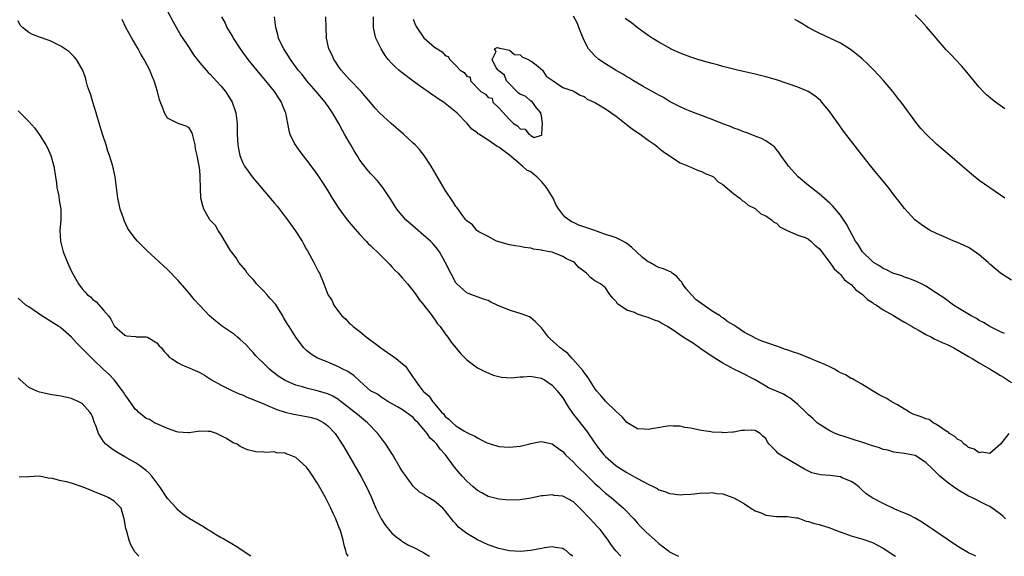
# Model space of a CAD drawing. Units: inches. Extents: x 2550000 to 2553000, y 1560000 to 1562308.
# Drawn here: x 2550673 to 2550858, y 1560000 to 1560100 of the extents above; entities that cross this region are included whole.
import ezdxf

# ---------------------------------------------------------------- set-up
doc = ezdxf.new("R2010")
doc.units = ezdxf.units.IN
doc.header["$MEASUREMENT"] = 0
doc.layers.add('LD25501560_2ft', color=221, linetype='Continuous')

msp = doc.modelspace()

# ---------------------------------------------------------------- linework, layer by layer
at = {"layer": 'LD25501560_2ft'}
for points, elevation in [([(2550701, 1560102.01), (2550702.04, 1560100.04), (2550703.5, 1560097.5), (2550705, 1560095.15), (2550705.87, 1560093.87), (2550706.51, 1560093), (2550707, 1560092.39), (2550708.2, 1560091), (2550708.58, 1560090.58), (2550709, 1560090.19), (2550710.11, 1560089), (2550711, 1560088.01), (2550711.45, 1560087.45), (2550711.81, 1560087), (2550712.28, 1560086.28), (2550713.07, 1560085), (2550713.78, 1560083), (2550714, 1560081), (2550714.03, 1560080.03), (2550714.03, 1560079), (2550714.1, 1560078.1), (2550714.14, 1560077), (2550714.29, 1560076.29), (2550714.52, 1560075), (2550715, 1560073.77), (2550715.37, 1560073), (2550716.07, 1560072.07), (2550716.81, 1560071), (2550720.59, 1560066.59), (2550721, 1560066.07), (2550721.51, 1560065.51), (2550723, 1560063.55), (2550723.44, 1560063), (2550724.9, 1560061), (2550726.2, 1560059), (2550726.46, 1560058.46), (2550727, 1560057.42), (2550727.16, 1560057.16), (2550728.35, 1560055), (2550729, 1560053.72), (2550729.27, 1560053.27), (2550729.41, 1560053), (2550730.26, 1560051), (2550731.02, 1560049), (2550731.79, 1560047.79), (2550732.15, 1560047), (2550733, 1560045.82), (2550733.64, 1560045), (2550734.37, 1560044.37), (2550735, 1560043.65), (2550735.38, 1560043.38), (2550735.74, 1560043), (2550737, 1560042.05), (2550738.25, 1560041), (2550738.7, 1560040.7), (2550739.85, 1560039.85), (2550740.91, 1560039), (2550742.17, 1560038.17), (2550743.36, 1560037.36), (2550743.77, 1560037), (2550745, 1560036.01), (2550745.57, 1560035.57), (2550747, 1560033.45), (2550747.19, 1560033.19), (2550747.27, 1560033), (2550748.04, 1560031.96), (2550748.78, 1560031), (2550749, 1560030.78), (2550749.95, 1560029.95), (2550750.62, 1560029), (2550750.81, 1560028.81), (2550751, 1560028.54), (2550752.3, 1560027), (2550752.64, 1560026.64), (2550753, 1560026.17), (2550753.68, 1560025.68), (2550754.33, 1560025), (2550755, 1560024.44), (2550756.57, 1560023.43), (2550757, 1560023.19), (2550757.4, 1560023), (2550758.51, 1560022.51), (2550759, 1560022.16), (2550760.67, 1560021.33), (2550761, 1560021.19), (2550761.58, 1560021), (2550762.67, 1560020.67), (2550763, 1560020.56), (2550765, 1560020.4), (2550767, 1560020.63), (2550768.57, 1560021), (2550769, 1560021.12), (2550770.57, 1560021.43), (2550771, 1560021.51), (2550773, 1560021.05), (2550774.18, 1560020.18), (2550775, 1560019.6), (2550775.53, 1560019), (2550777, 1560017.62), (2550777.57, 1560017), (2550778.28, 1560016.28), (2550779, 1560015.64), (2550780.3, 1560014.3), (2550781, 1560013.64), (2550781.72, 1560013), (2550782.37, 1560012.37), (2550783, 1560011.83), (2550784.04, 1560011), (2550786.38, 1560009), (2550786.7, 1560008.7), (2550788.33, 1560007), (2550789, 1560006.21), (2550789.58, 1560005.58), (2550790.57, 1560004.57), (2550792.28, 1560003), (2550793, 1560002.37), (2550793.79, 1560001.79), (2550794.78, 1560001), (2550795, 1560000.85), (2550796.24, 1560000.24), (2550796.69, 1560000)], 6784), ([(2550857.78, 1560083.78), (2550856.04, 1560085), (2550855.44, 1560085.44), (2550854.36, 1560086.36), (2550853.72, 1560087), (2550853, 1560087.79), (2550850.35, 1560091), (2550849.71, 1560091.71), (2550848.52, 1560093), (2550847.78, 1560093.78), (2550846.82, 1560094.82), (2550843.1, 1560099.1), (2550842.16, 1560100.16), (2550841, 1560101.33)], 6766), ([(2550776.89, 1560000), (2550776.35, 1560000.35), (2550775.68, 1560001), (2550775.26, 1560001.26), (2550775, 1560001.43), (2550773.66, 1560001.66), (2550773, 1560001.79), (2550771.57, 1560001.57), (2550771, 1560001.47), (2550769, 1560001.06), (2550767, 1560000.87), (2550765, 1560001.01), (2550763, 1560001.45), (2550761, 1560002.14), (2550759, 1560003.07), (2550757, 1560004.25), (2550756.05, 1560005), (2550755.47, 1560005.47), (2550755, 1560006.05), (2550754.54, 1560006.54), (2550753, 1560008.5), (2550752.51, 1560009), (2550751, 1560010.29), (2550749.87, 1560011), (2550749.31, 1560011.31), (2550749, 1560011.55), (2550748.09, 1560012.09), (2550747, 1560013.12), (2550745.36, 1560015.36), (2550745, 1560015.86), (2550744.57, 1560016.57), (2550743.08, 1560019.08), (2550741.88, 1560021), (2550740.39, 1560023), (2550738.45, 1560025), (2550736.53, 1560026.53), (2550735.97, 1560027), (2550733.41, 1560029), (2550733.19, 1560029.19), (2550733, 1560029.32), (2550731.95, 1560029.95), (2550731, 1560030.38), (2550730.54, 1560030.54), (2550729, 1560030.99), (2550727, 1560031.49), (2550726.28, 1560031.72), (2550725, 1560032.06), (2550723, 1560032.9), (2550722.83, 1560033), (2550721.71, 1560033.71), (2550721, 1560034.29), (2550720.59, 1560034.59), (2550720.09, 1560035), (2550719, 1560036.1), (2550718.01, 1560037), (2550717.52, 1560037.52), (2550717, 1560038.12), (2550716.57, 1560038.57), (2550715.62, 1560039.62), (2550714.6, 1560040.6), (2550714.08, 1560041), (2550713.49, 1560041.49), (2550711.25, 1560043), (2550710, 1560044), (2550708.84, 1560045), (2550707, 1560046.91), (2550706.01, 1560048.01), (2550705, 1560049.27), (2550704.2, 1560050.2), (2550703, 1560051.65), (2550701, 1560053.68), (2550697.19, 1560057.19), (2550695.38, 1560059), (2550695, 1560059.43), (2550693.81, 1560061), (2550693.49, 1560061.49), (2550692.83, 1560062.83), (2550692.71, 1560063.29), (2550692.12, 1560065), (2550691.9, 1560065.9), (2550691.68, 1560067), (2550691.44, 1560069), (2550691.18, 1560071), (2550690.72, 1560073), (2550690.11, 1560075), (2550689.83, 1560075.83), (2550689.47, 1560077), (2550688.83, 1560079), (2550687.85, 1560082.15), (2550687.61, 1560083), (2550686.97, 1560085), (2550686.55, 1560086.55), (2550686.35, 1560087), (2550685.99, 1560088.01), (2550685.75, 1560089), (2550685.63, 1560089.63), (2550685.06, 1560091.06), (2550685, 1560091.18), (2550683.95, 1560093), (2550683.51, 1560093.51), (2550683, 1560093.97), (2550682.47, 1560094.47), (2550681.75, 1560095), (2550681, 1560095.47), (2550680.11, 1560095.89), (2550679, 1560096.45), (2550678.61, 1560096.61), (2550677, 1560097.16), (2550675.67, 1560097.67), (2550675, 1560098.03), (2550673.83, 1560099), (2550673.41, 1560099.41), (2550673, 1560100.22)], 6788), ([(2550785.9, 1560000), (2550784.92, 1560001), (2550784.11, 1560002.11), (2550783.51, 1560003), (2550783, 1560003.71), (2550782.01, 1560005), (2550781.52, 1560005.52), (2550780.11, 1560007), (2550778.22, 1560009), (2550777, 1560010.19), (2550775, 1560011.25), (2550773.4, 1560011.4), (2550773, 1560011.49), (2550771.3, 1560011.3), (2550771, 1560011.29), (2550769, 1560010.91), (2550767, 1560010.59), (2550765, 1560010.5), (2550763, 1560010.68), (2550761, 1560011.2), (2550759.85, 1560011.85), (2550759, 1560012.29), (2550758.64, 1560012.64), (2550758.2, 1560013), (2550757.58, 1560013.58), (2550757, 1560014.06), (2550756.16, 1560015), (2550754.7, 1560016.7), (2550753.01, 1560019), (2550752.02, 1560020.02), (2550751.39, 1560021), (2550751, 1560021.42), (2550750.14, 1560022.14), (2550749.62, 1560023), (2550749, 1560023.76), (2550747.9, 1560025), (2550747.44, 1560025.44), (2550747, 1560025.96), (2550745.59, 1560027), (2550745, 1560027.4), (2550744.03, 1560027.97), (2550742.21, 1560029), (2550741.49, 1560029.49), (2550741, 1560029.77), (2550740.32, 1560030.32), (2550739, 1560030.98), (2550737, 1560032.75), (2550735.85, 1560033.85), (2550735, 1560034.37), (2550734.63, 1560034.63), (2550733.82, 1560035), (2550733, 1560035.44), (2550731, 1560036.31), (2550729.25, 1560037), (2550729.08, 1560037.08), (2550727.85, 1560037.85), (2550727, 1560038.52), (2550726.5, 1560039), (2550725.85, 1560039.85), (2550725, 1560041.02), (2550723.76, 1560043), (2550723.45, 1560043.45), (2550722.72, 1560044.72), (2550722.58, 1560045), (2550721.18, 1560047.18), (2550720.22, 1560048.22), (2550719.57, 1560049), (2550719, 1560049.62), (2550717.67, 1560051), (2550717.38, 1560051.38), (2550717, 1560051.8), (2550716.41, 1560052.41), (2550715.92, 1560053), (2550715.55, 1560053.55), (2550714.36, 1560055), (2550713.86, 1560055.86), (2550712.95, 1560057), (2550712.86, 1560057.14), (2550711, 1560060.16), (2550710.44, 1560061), (2550709.94, 1560061.94), (2550709, 1560062.88), (2550708.91, 1560063), (2550707.77, 1560065), (2550707.58, 1560065.58), (2550707.24, 1560067), (2550707.17, 1560068.83), (2550707.14, 1560069), (2550707.12, 1560070.88), (2550707.08, 1560071.08), (2550707, 1560072.26), (2550706.92, 1560073.08), (2550706.54, 1560075), (2550706.24, 1560076.24), (2550706.14, 1560077), (2550705.63, 1560079), (2550705.46, 1560079.46), (2550705, 1560080.21), (2550704.49, 1560080.49), (2550703, 1560081.01), (2550701, 1560082.01), (2550700.39, 1560083), (2550700.11, 1560083.89), (2550699.45, 1560085.45), (2550699.08, 1560087), (2550698.47, 1560089), (2550698.01, 1560090.01), (2550697.65, 1560091), (2550696.74, 1560092.74), (2550696.62, 1560093), (2550696.01, 1560094.01), (2550695.47, 1560095), (2550694.31, 1560097), (2550693.2, 1560099), (2550692.46, 1560100.46)], 6786), ([(2550711.06, 1560101), (2550711.78, 1560099.78), (2550712.11, 1560099), (2550713, 1560097.49), (2550713.18, 1560097.18), (2550713.26, 1560097), (2550714.56, 1560095), (2550716.04, 1560093), (2550718.24, 1560090.24), (2550719.32, 1560089), (2550720.95, 1560087), (2550721.74, 1560085.74), (2550722.27, 1560085), (2550722.47, 1560084.47), (2550723.06, 1560083), (2550723.44, 1560081), (2550723.68, 1560079.68), (2550723.89, 1560079), (2550724.77, 1560077.23), (2550724.87, 1560077), (2550725.76, 1560075.76), (2550727, 1560074.16), (2550728.35, 1560072.35), (2550729, 1560071.46), (2550729.99, 1560069.99), (2550731, 1560068.4), (2550731.84, 1560067), (2550733.08, 1560065.08), (2550734.65, 1560063), (2550735.71, 1560061.71), (2550737, 1560060.22), (2550738.19, 1560059), (2550738.57, 1560058.57), (2550739, 1560058.17), (2550739.58, 1560057.58), (2550740.23, 1560057), (2550740.6, 1560056.6), (2550742.23, 1560055), (2550742.59, 1560054.59), (2550743, 1560054.18), (2550743.57, 1560053.57), (2550744.15, 1560053), (2550744.54, 1560052.54), (2550745, 1560052.06), (2550745.94, 1560051), (2550746.4, 1560050.4), (2550747, 1560049.71), (2550747.5, 1560049), (2550748.08, 1560048.08), (2550749, 1560047.01), (2550750.52, 1560045), (2550750.7, 1560044.7), (2550751, 1560044.4), (2550751.53, 1560043.53), (2550752.01, 1560043), (2550753, 1560041.66), (2550753.48, 1560041), (2550754.07, 1560040.07), (2550755.88, 1560037.88), (2550756.79, 1560037), (2550757, 1560036.75), (2550759, 1560035.28), (2550760.53, 1560034.53), (2550761, 1560034.34), (2550761.93, 1560033.93), (2550763, 1560033.68), (2550763.52, 1560033.52), (2550765.4, 1560033.4), (2550767, 1560033.58), (2550767.57, 1560033.57), (2550769, 1560033.72), (2550769.56, 1560033.56), (2550771, 1560033.33), (2550771.2, 1560033.2), (2550771.57, 1560033), (2550773, 1560032.05), (2550773.94, 1560031), (2550775, 1560029.64), (2550775.98, 1560027.98), (2550776.79, 1560026.79), (2550777, 1560026.54), (2550779.46, 1560023.46), (2550781, 1560021.15), (2550781.92, 1560019.92), (2550782.71, 1560019), (2550783, 1560018.69), (2550785, 1560016.94), (2550787, 1560015.67), (2550787.46, 1560015.46), (2550789, 1560014.55), (2550790.03, 1560013.97), (2550791, 1560013.47), (2550792.04, 1560013), (2550792.68, 1560012.68), (2550793, 1560012.46), (2550794.13, 1560012.13), (2550795, 1560011.75), (2550795.7, 1560011.7), (2550797, 1560011.5), (2550797.54, 1560011.54), (2550799, 1560011.61), (2550799.68, 1560011.68), (2550801, 1560011.86), (2550801.83, 1560011.83), (2550803, 1560011.96), (2550803.77, 1560011.77), (2550805, 1560011.67), (2550805.48, 1560011.48), (2550807, 1560010.96), (2550809, 1560009.81), (2550810.24, 1560009), (2550811, 1560008.53), (2550812.15, 1560008.15), (2550813, 1560007.72), (2550814.52, 1560007.48), (2550815, 1560007.44), (2550817, 1560007.45), (2550818.78, 1560007.22), (2550819, 1560007.17), (2550820.59, 1560006.59), (2550821, 1560006.53), (2550822.12, 1560006.12), (2550823, 1560005.92), (2550825, 1560005.31), (2550825.76, 1560005), (2550829, 1560003.85), (2550831.21, 1560003.21), (2550833, 1560002.56), (2550834.04, 1560002.04), (2550835, 1560001.51), (2550835.32, 1560001.32), (2550836.52, 1560000.52), (2550837, 1560000.22), (2550837.32, 1560000)], 6782), ([(2550852.36, 1560000), (2550852.12, 1560000.12), (2550851, 1560000.64), (2550849, 1560001.85), (2550847.23, 1560003), (2550844.27, 1560005), (2550843.53, 1560005.53), (2550842.34, 1560006.34), (2550841, 1560007.13), (2550839.78, 1560007.78), (2550839, 1560008.06), (2550837.19, 1560008.81), (2550835, 1560009.87), (2550832.92, 1560010.92), (2550831.77, 1560011.77), (2550831, 1560012.43), (2550830.41, 1560013), (2550829.65, 1560013.65), (2550829, 1560014.01), (2550827.29, 1560014.71), (2550827, 1560014.85), (2550825, 1560015.15), (2550823.27, 1560015.27), (2550823, 1560015.34), (2550821.63, 1560015.63), (2550821, 1560015.93), (2550820.29, 1560016.29), (2550815.7, 1560019), (2550815.28, 1560019.28), (2550815, 1560019.6), (2550813.67, 1560021), (2550813.36, 1560021.36), (2550813, 1560022.03), (2550812.48, 1560022.48), (2550811.99, 1560023), (2550811, 1560023.55), (2550810.41, 1560023.59), (2550809, 1560023.57), (2550808.46, 1560023.54), (2550807, 1560023.24), (2550806.75, 1560023.25), (2550805, 1560023.13), (2550804.85, 1560023.15), (2550803, 1560023.24), (2550802.7, 1560023.3), (2550801, 1560023.52), (2550800.35, 1560023.65), (2550799, 1560023.97), (2550797.87, 1560024.13), (2550797, 1560024.34), (2550795.66, 1560024.34), (2550795, 1560024.4), (2550792.07, 1560023.93), (2550791, 1560023.71), (2550790.22, 1560023.78), (2550789, 1560023.86), (2550787, 1560025.02), (2550786.09, 1560026.09), (2550785.05, 1560027.05), (2550785, 1560027.08), (2550783, 1560029.06), (2550782.11, 1560030.11), (2550781.32, 1560031), (2550781, 1560031.42), (2550780.4, 1560032.4), (2550779.97, 1560033), (2550779.61, 1560033.61), (2550779, 1560034.37), (2550778.76, 1560034.76), (2550776.9, 1560036.9), (2550776.77, 1560037), (2550775.93, 1560037.93), (2550775, 1560038.62), (2550774.8, 1560038.8), (2550774.51, 1560039), (2550773.73, 1560039.73), (2550772.67, 1560040.67), (2550772.33, 1560041), (2550771, 1560042.75), (2550769.91, 1560043.91), (2550769, 1560044.66), (2550768.79, 1560044.79), (2550768.27, 1560045), (2550767, 1560045.46), (2550766.39, 1560045.61), (2550765, 1560046.04), (2550762.69, 1560047), (2550761.55, 1560047.55), (2550761, 1560047.85), (2550760.12, 1560048.12), (2550758.68, 1560048.68), (2550757.79, 1560049), (2550757, 1560049.34), (2550755.17, 1560051), (2550755, 1560051.18), (2550754.04, 1560053), (2550753, 1560055.05), (2550751.89, 1560057), (2550751.51, 1560057.51), (2550751, 1560058.15), (2550750.6, 1560058.6), (2550750.2, 1560059), (2550749, 1560060.04), (2550747.39, 1560061.39), (2550745.62, 1560063), (2550743.94, 1560065), (2550742.78, 1560066.78), (2550741.27, 1560069), (2550740.27, 1560070.27), (2550739.31, 1560071.31), (2550739, 1560071.62), (2550738.38, 1560072.38), (2550737, 1560074.17), (2550736.5, 1560075), (2550735.92, 1560075.92), (2550735.3, 1560077), (2550735, 1560077.48), (2550734.15, 1560079), (2550733.72, 1560079.72), (2550733.08, 1560081), (2550731.89, 1560083), (2550731, 1560084.3), (2550730.68, 1560084.68), (2550730.49, 1560085), (2550728.82, 1560087), (2550727.09, 1560089), (2550726.17, 1560090.17), (2550725.47, 1560091), (2550724, 1560093), (2550723.63, 1560093.63), (2550722.73, 1560095), (2550722.47, 1560095.53), (2550721.79, 1560097), (2550721.65, 1560097.65), (2550721.24, 1560099), (2550721.03, 1560101)], 6780), ([(2550857.92, 1560007), (2550857.44, 1560007.44), (2550857, 1560007.87), (2550855, 1560009.32), (2550854.4, 1560009.6), (2550851.61, 1560011), (2550851, 1560011.28), (2550849, 1560012.46), (2550848.19, 1560013), (2550847, 1560013.88), (2550845.61, 1560015), (2550844.28, 1560016.28), (2550843, 1560017.58), (2550841, 1560018.85), (2550840.28, 1560019), (2550839, 1560019.23), (2550837.45, 1560019.45), (2550837, 1560019.48), (2550835.84, 1560019.84), (2550835, 1560020), (2550834.29, 1560020.29), (2550833, 1560020.68), (2550831, 1560021.38), (2550829.76, 1560021.76), (2550827.52, 1560022.48), (2550827, 1560022.62), (2550826.01, 1560023), (2550825, 1560023.47), (2550823, 1560024.71), (2550822.64, 1560025), (2550821.8, 1560025.8), (2550821, 1560026.5), (2550820.5, 1560027), (2550819, 1560028.43), (2550817.58, 1560029.58), (2550817, 1560029.91), (2550816.32, 1560030.32), (2550815, 1560030.92), (2550813.55, 1560031.55), (2550813, 1560031.84), (2550811, 1560033.03), (2550808.37, 1560034.37), (2550807, 1560035.04), (2550805, 1560036.13), (2550803, 1560037.39), (2550800.84, 1560038.84), (2550799.68, 1560039.68), (2550797.56, 1560041), (2550795.67, 1560042.33), (2550795, 1560042.76), (2550794.83, 1560042.83), (2550794.58, 1560043), (2550793.57, 1560043.57), (2550793, 1560043.96), (2550792.19, 1560044.19), (2550791, 1560044.71), (2550790.74, 1560044.74), (2550789.95, 1560045), (2550789, 1560045.29), (2550788.4, 1560045.6), (2550787, 1560046.08), (2550785.25, 1560047.25), (2550785, 1560047.7), (2550784.34, 1560048.34), (2550783.83, 1560049), (2550783, 1560050.23), (2550782.07, 1560051), (2550781.36, 1560051.36), (2550781, 1560051.58), (2550780.18, 1560052.18), (2550779.47, 1560053), (2550779, 1560053.3), (2550778.03, 1560054.03), (2550777.17, 1560055), (2550777, 1560055.1), (2550775.69, 1560055.69), (2550775, 1560056.11), (2550773, 1560056.9), (2550772.58, 1560057), (2550771.22, 1560057.22), (2550771, 1560057.32), (2550769.51, 1560057.51), (2550769, 1560057.66), (2550767.8, 1560057.8), (2550767, 1560057.96), (2550766.09, 1560058.09), (2550765, 1560058.31), (2550763, 1560058.85), (2550762.9, 1560058.9), (2550762.61, 1560059), (2550761, 1560059.87), (2550759.25, 1560060.75), (2550759, 1560060.91), (2550758.9, 1560061), (2550758.06, 1560062.06), (2550757, 1560062.79), (2550756.92, 1560062.92), (2550756.83, 1560063), (2550756.27, 1560063.73), (2550755.21, 1560065.21), (2550755, 1560065.45), (2550754.42, 1560066.42), (2550753, 1560068.52), (2550750.33, 1560073), (2550749.03, 1560075.03), (2550748.15, 1560076.15), (2550747.36, 1560077), (2550747, 1560077.35), (2550745.17, 1560079), (2550742.84, 1560081), (2550740.7, 1560083), (2550739.88, 1560083.88), (2550739, 1560084.91), (2550737.25, 1560087), (2550737, 1560087.24), (2550735.32, 1560089), (2550735, 1560089.31), (2550733.52, 1560091), (2550733, 1560091.69), (2550732.48, 1560092.48), (2550732.11, 1560093), (2550731.78, 1560093.78), (2550731.16, 1560095), (2550730.75, 1560097), (2550730.68, 1560099), (2550730.63, 1560101)], 6778), ([(2550858.56, 1560023), (2550857, 1560020.98), (2550855, 1560019.22), (2550853.5, 1560019.5), (2550853, 1560019.38), (2550852.03, 1560020.03), (2550851, 1560020.39), (2550850.66, 1560020.66), (2550850.19, 1560021), (2550849.63, 1560021.63), (2550849, 1560021.88), (2550848.4, 1560022.4), (2550847.41, 1560023), (2550847.23, 1560023.23), (2550847, 1560023.31), (2550846.17, 1560023.83), (2550845, 1560024.66), (2550844.35, 1560025), (2550843.58, 1560025.58), (2550843, 1560025.71), (2550842.11, 1560026.11), (2550840.61, 1560026.61), (2550839.87, 1560027), (2550839.35, 1560027.35), (2550839, 1560027.53), (2550837.68, 1560028.32), (2550836.48, 1560029), (2550835.57, 1560029.57), (2550835, 1560029.83), (2550834.24, 1560030.24), (2550833, 1560031), (2550831, 1560032.19), (2550829.56, 1560033), (2550829.23, 1560033.23), (2550829, 1560033.29), (2550827.94, 1560033.94), (2550827, 1560034.35), (2550826.58, 1560034.58), (2550825.89, 1560035), (2550825, 1560035.48), (2550824.18, 1560035.82), (2550823, 1560036.36), (2550822.53, 1560036.53), (2550821.4, 1560037), (2550821.14, 1560037.14), (2550821, 1560037.17), (2550819.69, 1560037.69), (2550819, 1560037.93), (2550818.18, 1560038.18), (2550817, 1560038.62), (2550816.71, 1560038.71), (2550815.26, 1560039.26), (2550815, 1560039.32), (2550813.75, 1560039.75), (2550812.28, 1560040.28), (2550810.91, 1560040.91), (2550810.75, 1560041), (2550809, 1560041.91), (2550807.4, 1560043), (2550807, 1560043.26), (2550805.91, 1560043.91), (2550805, 1560044.61), (2550804.74, 1560044.74), (2550804.44, 1560045), (2550803, 1560045.9), (2550799.98, 1560047.98), (2550799.04, 1560049), (2550798.09, 1560050.09), (2550797.42, 1560051), (2550797.29, 1560051.29), (2550797, 1560051.63), (2550796.34, 1560052.34), (2550795.46, 1560053), (2550795.22, 1560053.22), (2550795, 1560053.28), (2550793.83, 1560053.83), (2550793, 1560054.07), (2550792.35, 1560054.35), (2550791.29, 1560055), (2550791, 1560055.13), (2550789.9, 1560055.9), (2550788.81, 1560057), (2550787.86, 1560057.86), (2550787, 1560058.56), (2550786.71, 1560058.71), (2550786.23, 1560059), (2550785, 1560059.59), (2550784.06, 1560059.94), (2550783, 1560060.25), (2550781.03, 1560060.97), (2550778, 1560062), (2550777, 1560062.47), (2550776.63, 1560062.63), (2550775.46, 1560063.46), (2550775, 1560063.99), (2550774.23, 1560065), (2550773.75, 1560065.75), (2550773.19, 1560067), (2550771.93, 1560069), (2550771, 1560070.12), (2550770.12, 1560071), (2550769.5, 1560071.5), (2550769, 1560071.95), (2550768.28, 1560072.28), (2550767.48, 1560073), (2550767.2, 1560073.2), (2550767, 1560073.39), (2550765, 1560075.09), (2550764.55, 1560075.45), (2550763, 1560076.59), (2550762.7, 1560076.7), (2550762.29, 1560077), (2550761, 1560077.87), (2550759.3, 1560079), (2550759.1, 1560079.1), (2550759, 1560079.23), (2550757.96, 1560079.96), (2550757.09, 1560081), (2550755.15, 1560083), (2550752.68, 1560085), (2550751.63, 1560085.63), (2550751, 1560086.09), (2550750.45, 1560086.45), (2550749.74, 1560087), (2550749, 1560087.49), (2550746.95, 1560088.95), (2550744.69, 1560090.69), (2550744.31, 1560091), (2550743.62, 1560091.62), (2550743, 1560092.26), (2550742.31, 1560093), (2550741.74, 1560093.74), (2550740.96, 1560094.96), (2550740, 1560097), (2550739.78, 1560097.78), (2550739.56, 1560099), (2550739.54, 1560099.54), (2550739.54, 1560101)], 6776), ([(2550747, 1560100.54), (2550747.44, 1560099.44), (2550747.65, 1560099), (2550749, 1560097.06), (2550751, 1560095.29), (2550752.41, 1560094.41), (2550753, 1560093.72), (2550753.55, 1560093.55), (2550753.85, 1560093), (2550755, 1560091.89), (2550755.81, 1560091), (2550756.56, 1560090.56), (2550757, 1560089.86), (2550757.65, 1560089.65), (2550757.69, 1560089), (2550759.65, 1560087), (2550760.51, 1560086.51), (2550761, 1560085.85), (2550761.77, 1560085.77), (2550761.92, 1560085), (2550763, 1560083.95), (2550765, 1560081.74), (2550765.74, 1560081), (2550766.54, 1560080.54), (2550767, 1560080.01), (2550767.96, 1560079.96), (2550768.65, 1560079), (2550768.89, 1560078.89), (2550769, 1560078.76), (2550769.64, 1560078.36), (2550771, 1560078.83), (2550771.11, 1560078.89), (2550771.08, 1560079), (2550771.07, 1560079.07), (2550771.21, 1560081), (2550771, 1560082.41), (2550770.87, 1560083), (2550770.05, 1560083.95), (2550769.3, 1560085), (2550769.21, 1560085.21), (2550769, 1560085.2), (2550768.08, 1560086.08), (2550767, 1560086.52), (2550766.69, 1560086.69), (2550766.41, 1560087), (2550765, 1560088.43), (2550764.46, 1560089), (2550764.06, 1560090.06), (2550763, 1560090.86), (2550762.87, 1560091), (2550762.55, 1560091.45), (2550761.76, 1560093), (2550762.51, 1560094.51), (2550762.2, 1560095), (2550762.74, 1560095.26), (2550763, 1560095.18), (2550763.11, 1560095.11), (2550763.86, 1560095), (2550765, 1560094.72), (2550765.94, 1560093.94), (2550767, 1560093.83), (2550767.45, 1560093.45), (2550768.57, 1560093), (2550768.79, 1560092.79), (2550769, 1560092.75), (2550770.01, 1560091.99), (2550771.22, 1560091), (2550771.89, 1560089.89), (2550773, 1560089.12), (2550773.06, 1560089.06), (2550773.17, 1560089), (2550775, 1560087.72), (2550776.88, 1560087.12), (2550777.11, 1560087), (2550778.28, 1560086.28), (2550779, 1560086.05), (2550779.56, 1560085.56), (2550780.9, 1560085), (2550781.11, 1560084.89), (2550783, 1560083.72), (2550785, 1560082.35), (2550786.88, 1560080.88), (2550788.01, 1560080.01), (2550789.19, 1560079.19), (2550789.5, 1560079), (2550791, 1560077.89), (2550792.28, 1560077), (2550792.68, 1560076.68), (2550793, 1560076.39), (2550793.8, 1560075.79), (2550795, 1560074.94), (2550797, 1560073.67), (2550798.56, 1560073), (2550800.24, 1560072.24), (2550801, 1560072.02), (2550801.64, 1560071.64), (2550803, 1560071.13), (2550803.21, 1560071), (2550804.11, 1560070.11), (2550805, 1560069.58), (2550807, 1560067.85), (2550808.14, 1560067), (2550808.57, 1560066.57), (2550809, 1560066.36), (2550809.71, 1560065.71), (2550811, 1560065.11), (2550811.06, 1560065.06), (2550811.17, 1560065), (2550812.08, 1560064.08), (2550813, 1560063.72), (2550814.09, 1560063), (2550814.54, 1560062.54), (2550815, 1560062.35), (2550815.64, 1560061.64), (2550817, 1560060.99), (2550819, 1560060.12), (2550820.36, 1560059.64), (2550821, 1560059.33), (2550821.43, 1560059), (2550822.23, 1560058.23), (2550823, 1560057.61), (2550823.29, 1560057.29), (2550825.03, 1560055), (2550825.79, 1560053.79), (2550826.76, 1560053), (2550826.85, 1560052.85), (2550827, 1560052.76), (2550827.77, 1560051.77), (2550828.83, 1560051), (2550829, 1560050.84), (2550829.88, 1560049.88), (2550831.14, 1560049), (2550832.07, 1560048.07), (2550833, 1560047.48), (2550833.27, 1560047.27), (2550833.73, 1560047), (2550835, 1560046.16), (2550836.96, 1560045.04), (2550838.23, 1560044.23), (2550839, 1560043.85), (2550840.44, 1560043), (2550840.78, 1560042.78), (2550841.74, 1560042.26), (2550843, 1560041.53), (2550844.06, 1560041), (2550844.67, 1560040.67), (2550845, 1560040.53), (2550846.04, 1560040.04), (2550847, 1560039.62), (2550848.23, 1560039), (2550849, 1560038.58), (2550851, 1560037.4), (2550851.64, 1560037), (2550853, 1560036.19), (2550855.04, 1560035), (2550856.27, 1560034.27), (2550857, 1560033.81), (2550857.52, 1560033.52), (2550859, 1560032.51)], 6774), ([(2550857.69, 1560041.69), (2550857, 1560042.01), (2550855, 1560043.01), (2550853.77, 1560043.77), (2550853, 1560044.16), (2550852.48, 1560044.48), (2550851.46, 1560045), (2550849, 1560046.52), (2550848.19, 1560047), (2550846.36, 1560048.36), (2550845, 1560049.28), (2550843, 1560050.56), (2550842.19, 1560051), (2550841.39, 1560051.39), (2550839.96, 1560051.96), (2550839, 1560052.25), (2550838.48, 1560052.48), (2550837, 1560052.92), (2550836.82, 1560053), (2550835.6, 1560053.6), (2550835, 1560053.88), (2550834.34, 1560054.34), (2550833.19, 1560055), (2550833, 1560055.15), (2550831.14, 1560057), (2550831, 1560057.19), (2550830.33, 1560058.33), (2550829.83, 1560059), (2550828.73, 1560061), (2550828.14, 1560062.14), (2550827, 1560063.82), (2550825.55, 1560065.55), (2550825, 1560066.11), (2550824.54, 1560066.54), (2550823, 1560067.84), (2550821, 1560069.38), (2550819.05, 1560071.05), (2550817.29, 1560073), (2550817, 1560073.42), (2550815.84, 1560075), (2550815.53, 1560075.52), (2550815, 1560076.14), (2550814.62, 1560076.62), (2550814.11, 1560077), (2550813, 1560077.75), (2550812.22, 1560078.22), (2550811, 1560078.65), (2550809.31, 1560079.31), (2550809, 1560079.39), (2550807.87, 1560079.87), (2550807, 1560080.15), (2550806.43, 1560080.43), (2550805, 1560080.97), (2550803, 1560081.78), (2550801.81, 1560082.19), (2550801, 1560082.5), (2550799, 1560083.23), (2550797.78, 1560083.78), (2550797, 1560084.1), (2550795, 1560085.15), (2550793.86, 1560085.86), (2550793, 1560086.3), (2550792.57, 1560086.57), (2550790.08, 1560087.92), (2550789, 1560088.53), (2550788.21, 1560089), (2550787.48, 1560089.48), (2550787, 1560089.74), (2550786.24, 1560090.24), (2550785, 1560090.91), (2550783, 1560092.15), (2550781.77, 1560093), (2550781, 1560093.65), (2550779.84, 1560095), (2550779.52, 1560095.52), (2550778.79, 1560097), (2550778, 1560099), (2550777.73, 1560099.73), (2550777, 1560101.07)], 6772), ([(2550859, 1560051.67), (2550856.98, 1560052.98), (2550855, 1560054.68), (2550854.66, 1560055), (2550853, 1560056.45), (2550851.5, 1560057.5), (2550851, 1560057.78), (2550850.18, 1560058.18), (2550848.79, 1560058.79), (2550848.25, 1560059), (2550847, 1560059.52), (2550845, 1560060.42), (2550843.79, 1560061), (2550843.29, 1560061.29), (2550842.09, 1560062.09), (2550840.92, 1560063), (2550839, 1560065.07), (2550838.16, 1560066.16), (2550837, 1560067.64), (2550835.99, 1560069), (2550833.74, 1560071.74), (2550832.68, 1560073), (2550831.08, 1560075.08), (2550830.22, 1560076.22), (2550827.59, 1560079.59), (2550826.76, 1560080.76), (2550826.6, 1560081), (2550825, 1560083.21), (2550823.54, 1560085), (2550823.28, 1560085.28), (2550822.21, 1560086.21), (2550820.97, 1560086.97), (2550819, 1560087.83), (2550817, 1560088.52), (2550815, 1560089.15), (2550813, 1560089.74), (2550811, 1560090.23), (2550807.69, 1560091), (2550805, 1560091.69), (2550803.98, 1560091.98), (2550803, 1560092.22), (2550801.33, 1560092.67), (2550800.26, 1560093), (2550799, 1560093.41), (2550797, 1560094.19), (2550795.19, 1560095), (2550794.8, 1560095.2), (2550793, 1560096.2), (2550791.74, 1560097), (2550791, 1560097.49), (2550788.95, 1560099), (2550787.85, 1560099.85), (2550786.68, 1560100.68)], 6770), ([(2550857.75, 1560067), (2550857, 1560067.57), (2550853, 1560070.36), (2550851.53, 1560071.53), (2550849.78, 1560073), (2550847.46, 1560075), (2550845, 1560077.16), (2550843.02, 1560079.02), (2550842.08, 1560080.08), (2550841.32, 1560081), (2550838.39, 1560085), (2550837.77, 1560085.77), (2550836.83, 1560087), (2550835.08, 1560089.08), (2550833.27, 1560091), (2550832.12, 1560092.12), (2550831.08, 1560093.08), (2550830, 1560094), (2550828.87, 1560094.87), (2550827, 1560096.02), (2550823, 1560097.92), (2550822.29, 1560098.29), (2550820.95, 1560099), (2550819.74, 1560099.74), (2550819, 1560100.17), (2550818.45, 1560100.45)], 6768), ([(2550673, 1560083.36), (2550673.4, 1560083), (2550675, 1560081.39), (2550676.11, 1560080.11), (2550677, 1560078.89), (2550678.17, 1560077), (2550678.47, 1560076.47), (2550679.14, 1560075), (2550679.69, 1560073), (2550679.98, 1560071), (2550680.17, 1560069.83), (2550680.25, 1560069), (2550680.6, 1560067.4), (2550680.68, 1560066.68), (2550680.98, 1560065), (2550680.99, 1560063), (2550680.84, 1560061), (2550680.91, 1560059), (2550681.42, 1560057), (2550682.24, 1560055), (2550683, 1560053.3), (2550684.28, 1560051), (2550685, 1560050.05), (2550685.52, 1560049.52), (2550685.95, 1560049), (2550686.55, 1560048.55), (2550687, 1560048.05), (2550687.6, 1560047.6), (2550689, 1560046.05), (2550689.9, 1560045), (2550690.39, 1560044.39), (2550691, 1560043.15), (2550691.07, 1560043.07), (2550693, 1560041.36), (2550693.27, 1560041.27), (2550695, 1560041.11), (2550695.09, 1560041.09), (2550697, 1560041.09), (2550697.23, 1560041), (2550699, 1560039.94), (2550699.41, 1560039.41), (2550699.87, 1560039), (2550700.34, 1560038.34), (2550701, 1560037.69), (2550701.3, 1560037.3), (2550701.73, 1560037), (2550703, 1560036.23), (2550703.79, 1560035.79), (2550705, 1560035.3), (2550705.62, 1560035), (2550706.6, 1560034.6), (2550707, 1560034.39), (2550707.88, 1560033.88), (2550709.19, 1560033), (2550711, 1560032.04), (2550713.14, 1560031), (2550714.42, 1560030.42), (2550715, 1560030.2), (2550715.81, 1560029.81), (2550717, 1560029.36), (2550717.24, 1560029.24), (2550719, 1560028.51), (2550719.81, 1560028.19), (2550721, 1560027.66), (2550721.47, 1560027.47), (2550723, 1560026.96), (2550724.6, 1560026.6), (2550725, 1560026.52), (2550726.31, 1560026.31), (2550727, 1560026.18), (2550727.96, 1560025.96), (2550729, 1560025.64), (2550730.23, 1560025), (2550730.68, 1560024.68), (2550731, 1560024.41), (2550732.35, 1560023), (2550733.7, 1560021), (2550734.16, 1560020.16), (2550734.87, 1560019), (2550737.15, 1560015), (2550738.23, 1560013), (2550739.12, 1560011.12), (2550740, 1560009), (2550741, 1560007), (2550741.79, 1560005.79), (2550742.44, 1560005), (2550743, 1560004.36), (2550743.71, 1560003.71), (2550744.66, 1560003), (2550744.84, 1560002.84), (2550746.1, 1560002.1), (2550747, 1560001.68), (2550748.76, 1560000.76), (2550749, 1560000.65), (2550750.03, 1560000.03), (2550750.06, 1560000)], 6790), ([(2550734.8, 1560000), (2550734.51, 1560000.51), (2550734.36, 1560001), (2550734.07, 1560002.08), (2550733.88, 1560003), (2550733.41, 1560004.59), (2550733.28, 1560005), (2550733.18, 1560005.18), (2550732.61, 1560006.61), (2550732.47, 1560007), (2550732, 1560008), (2550731.56, 1560009), (2550730.54, 1560011), (2550730, 1560012), (2550729, 1560013.75), (2550727.72, 1560015.72), (2550727, 1560016.71), (2550725, 1560018.47), (2550723.77, 1560019), (2550723.2, 1560019.2), (2550723, 1560019.31), (2550721.39, 1560019.39), (2550721, 1560019.53), (2550719.4, 1560019.4), (2550719, 1560019.48), (2550717.53, 1560019.53), (2550717, 1560019.65), (2550715.94, 1560019.94), (2550714.57, 1560020.57), (2550714.01, 1560021), (2550713.24, 1560021.24), (2550711.91, 1560022.09), (2550710.14, 1560023), (2550709, 1560023.34), (2550708.63, 1560023.37), (2550707, 1560023.41), (2550706.66, 1560023.34), (2550705, 1560023.13), (2550704.87, 1560023.13), (2550703, 1560023.22), (2550702.69, 1560023.31), (2550701, 1560023.94), (2550699.42, 1560024.58), (2550698.56, 1560025), (2550697.59, 1560025.59), (2550697, 1560025.82), (2550695.55, 1560027), (2550695.27, 1560027.27), (2550695, 1560027.49), (2550694.37, 1560028.37), (2550693.56, 1560029.56), (2550693, 1560030.29), (2550692.74, 1560030.74), (2550692.57, 1560031), (2550691.01, 1560033.01), (2550690.04, 1560034.04), (2550688.99, 1560034.99), (2550686.94, 1560036.94), (2550685.93, 1560037.93), (2550685, 1560038.9), (2550683.95, 1560039.95), (2550683, 1560040.99), (2550681, 1560042.73), (2550680.62, 1560043), (2550679.64, 1560043.64), (2550677.43, 1560045), (2550675, 1560046.7), (2550674.47, 1560047), (2550673.67, 1560047.67), (2550673, 1560048.32)], 6792), ([(2550716.56, 1560000), (2550713.86, 1560001.86), (2550713, 1560002.34), (2550711.85, 1560003), (2550711.32, 1560003.33), (2550711, 1560003.48), (2550709.83, 1560004.17), (2550709, 1560004.69), (2550708.44, 1560005), (2550707.58, 1560005.58), (2550705, 1560007.05), (2550703.86, 1560007.86), (2550703, 1560008.62), (2550702.67, 1560009), (2550701, 1560010.83), (2550699.54, 1560013), (2550699, 1560013.76), (2550698.05, 1560015), (2550697.57, 1560015.57), (2550697, 1560016.06), (2550695.73, 1560017), (2550695, 1560017.52), (2550693, 1560018.64), (2550691.48, 1560019.48), (2550691, 1560019.81), (2550690.28, 1560020.28), (2550689.44, 1560021), (2550689, 1560021.51), (2550688.04, 1560023), (2550687.53, 1560024.47), (2550687.32, 1560025), (2550687, 1560025.98), (2550686.67, 1560026.67), (2550686.43, 1560027), (2550685, 1560028.6), (2550684.23, 1560029), (2550683.34, 1560029.34), (2550683, 1560029.52), (2550681, 1560029.95), (2550679, 1560030.29), (2550677, 1560030.75), (2550676.39, 1560031), (2550675, 1560031.6), (2550673.4, 1560033), (2550673, 1560033.41)], 6794), ([(2550695.58, 1560000), (2550694.85, 1560000.85), (2550694.12, 1560002.12), (2550693.79, 1560003), (2550693.34, 1560004.66), (2550693.22, 1560005), (2550693.17, 1560005.18), (2550692.87, 1560007), (2550692.77, 1560007.23), (2550692.27, 1560009), (2550691, 1560010.33), (2550689.88, 1560011), (2550689.27, 1560011.27), (2550687, 1560012.2), (2550686.42, 1560012.42), (2550685, 1560013.02), (2550683, 1560013.67), (2550682.04, 1560013.96), (2550681, 1560014.11), (2550679.45, 1560014.55), (2550678.64, 1560014.64), (2550677, 1560014.98), (2550675, 1560014.85), (2550673.2, 1560014.8)], 6796)]:
    msp.add_lwpolyline(points, dxfattribs=dict(at, elevation=elevation))

doc.saveas('drawing.dxf')
